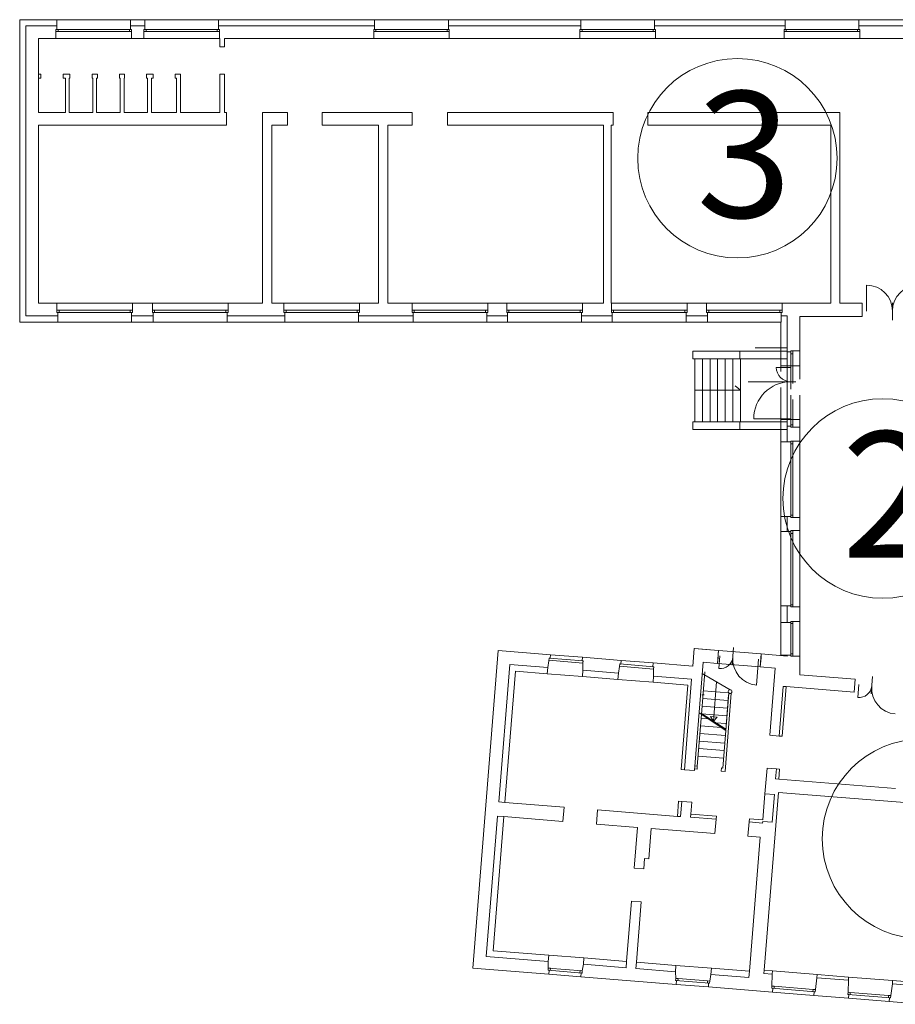
# Model space of a CAD drawing. Units: centimetres. Extents: x -23056 to 21460, y -31317 to -21345.
# Drawn here: x -17450 to -17102, y -28019 to -27629 of the extents above; entities that cross this region are included whole.
import ezdxf

# ---------------------------------------------------------------- set-up
doc = ezdxf.new("R2010")
doc.units = ezdxf.units.CM
doc.linetypes.add('DASHED', pattern=[19.05, 12.7, -6.35])
for name, color, linetype, lineweight in [('A-cienka', 7, 'Continuous', 13), ('A-ocieplenie', 7, 'BATTING', 15), ('A-opisy', 7, 'Continuous', 15), ('A-ściany istn', 8, 'Continuous', 15), ('A-ściany proj', 7, 'Continuous', 15), ('Lpomoc', 8, 'Continuous', 13), ('Obrys', 8, 'Continuous', 15), ('Przerywana', 7, 'DASHED', 15), ('Stolarka', 7, 'Continuous', 15), ('Ściany', 7, 'Continuous', 15)]:
    doc.layers.add(name, color=color, linetype=linetype, lineweight=lineweight)
doc.linetypes.add('BATTING', pattern='A,0.00254,-2.54,[134,ltypeshp.shx,S=2.54,R=0,X=-2.54,Y=0],-5.08,[134,ltypeshp.shx,S=2.54,R=180,X=2.54,Y=0],-2.54', length=10.16254)

# ---------------------------------------------------------------- blocks, each defined once
blk = doc.blocks.new('B')
at = {"layer": 'A-cienka', "color": 7}
for p, q in [((779.66, -25214.24), (767.41, -25214.24)), ((767.41, -25329.12), (767.41, -25214.24)), ((779.66, -25211.74), (808.91, -25211.74)), ((814.54, -25214.24), (808.91, -25214.24)), ((814.54, -25211.74), (843.79, -25211.74)), ((905.66, -25214.24), (843.79, -25214.24)), ((905.66, -25211.74), (934.91, -25211.74)), ((987.41, -25214.24), (934.91, -25214.24)), ((987.41, -25211.74), (1016.66, -25211.74)), ((1016.91, -25214.24), (1068.41, -25214.24)), ((1068.41, -25211.74), (1097.66, -25211.74)), ((1097.66, -25214.24), (1157.54, -25214.24)), ((780.04, -25329.12), (767.41, -25329.12)), ((780.04, -25331.62), (809.29, -25331.62)), ((809.29, -25329.12), (817.91, -25329.12)), ((817.91, -25331.62), (847.16, -25331.62)), ((847.16, -25329.12), (870.04, -25329.12)), ((870.04, -25331.62), (899.29, -25331.62)), ((899.29, -25329.12), (920.91, -25329.12)), ((920.91, -25331.62), (950.16, -25331.62)), ((950.16, -25329.12), (958.41, -25329.12)), ((958.41, -25331.62), (987.66, -25331.62)), ((999.91, -25329.12), (987.66, -25329.12)), ((999.91, -25331.62), (1029.16, -25331.62)), ((1037.66, -25329.12), (1029.16, -25329.12)), ((1037.66, -25331.62), (1066.91, -25331.62)), ((1066.91, -25329.12), (1069.29, -25329.12)), ((1069.29, -25329.12), (1069.29, -25348.99)), ((1069.29, -25379.12), (1069.29, -25370.24)), ((1066.79, -25408.62), (1066.79, -25379.07)), ((1069.29, -25414.62), (1069.29, -25408.62)), ((1066.79, -25444.12), (1066.79, -25414.62)), ((1069.29, -25450.62), (1069.29, -25444.12)), ((1066.79, -25463.62), (1066.79, -25450.62)), ((1069.29, -25463.62), (1069.29, -25463.97)), ((954.86, -25521.81), (959.24, -25467.29)), ((959.24, -25467.29), (974.31, -25468.51)), ((974.11, -25471), (988.07, -25472.12)), ((988.27, -25469.63), (1002.35, -25470.76)), ((1016.3, -25471.88), (1031.38, -25473.09)), ((1002.15, -25473.25), (1016.1, -25474.37)), ((1068.88, -25476.1), (1067.64, -25476)), ((1065.94, -25512.73), (1064.69, -25512.63)), ((1060.46, -25518.56), (1064.19, -25518.86)), ((957.35, -25522.01), (954.86, -25521.81)), ((954.41, -25527.41), (949.94, -25583.05)), ((956.9, -25527.61), (954.41, -25527.41)), ((949.94, -25583.05), (974.49, -25585.02)), ((974.69, -25582.53), (988.64, -25583.65)), ((1005.59, -25585.01), (1005.39, -25587.5)), ((1009.45, -25585.32), (1009.25, -25587.81)), ((988.44, -25586.14), (1005.39, -25587.5)), ((1024.95, -25589.07), (1009.25, -25587.81)), ((1025.15, -25586.58), (1039.23, -25587.71)), ((1054.1, -25591.41), (1054.3, -25588.92)), ((1060.11, -25588.51), (1060.01, -25589.75)), ((1063.47, -25588.78), (1081.16, -25590.2)), ((1039.03, -25590.2), (1054.1, -25591.41)), ((1060.01, -25589.75), (1063.37, -25590.03)), ((1081.06, -25591.45), (1093.52, -25592.45)), ((1093.62, -25591.2), (1111.07, -25592.6)), ((1110.97, -25593.85), (1123.43, -25594.85))]:
    blk.add_line(p, q, dxfattribs=at)
at = {"layer": 'A-cienka'}
for centre in [(1049.51, -25266.67), (1107.1, -25401.54), (1122.7, -25536.42)]:
    blk.add_circle(centre, 39.53, dxfattribs=at)
at = {"layer": 'A-ocieplenie', "color": 7, "ltscale": 0.8}
blk.add_line((1068.04, -25463.62), (1068.04, -25463.87), dxfattribs=at)
at = {"layer": 'A-ściany istn', "color": 7}
for p, q in [((779.66, -25214.24), (779.66, -25215.62)), ((808.91, -25214.24), (808.91, -25215.62)), ((814.54, -25214.24), (814.54, -25215.62)), ((843.79, -25214.24), (843.79, -25215.62)), ((905.66, -25214.24), (905.66, -25215.62)), ((934.91, -25214.24), (934.91, -25215.62)), ((987.41, -25214.24), (987.41, -25215.62)), ((1016.66, -25214.24), (1016.66, -25215.62)), ((1068.41, -25214.24), (1068.41, -25215.62)), ((1097.66, -25214.24), (1097.66, -25215.62)), ((779.29, -25215.62), (779.29, -25219.24)), ((779.66, -25215.62), (779.29, -25215.62)), ((808.91, -25215.62), (809.29, -25215.62)), ((809.29, -25215.62), (809.29, -25219.24)), ((814.16, -25215.62), (814.16, -25219.24)), ((814.54, -25215.62), (814.16, -25215.62)), ((843.79, -25215.62), (844.16, -25215.62)), ((844.16, -25215.62), (844.16, -25219.24)), ((905.29, -25215.62), (905.29, -25219.24)), ((905.66, -25215.62), (905.29, -25215.62)), ((905.29, -25219.24), (905.29, -25216.62)), ((934.91, -25215.62), (935.29, -25215.62)), ((935.29, -25215.62), (935.29, -25219.24)), ((935.29, -25216.62), (935.29, -25219.24)), ((987.04, -25215.62), (987.04, -25219.24)), ((987.41, -25215.62), (987.04, -25215.62)), ((987.04, -25219.24), (987.04, -25216.62)), ((1016.66, -25215.62), (1017.04, -25215.62)), ((1017.04, -25215.62), (1017.04, -25219.24)), ((1017.04, -25216.62), (1017.04, -25219.24)), ((1068.04, -25215.62), (1068.04, -25219.24)), ((1068.41, -25215.62), (1068.04, -25215.62)), ((1068.04, -25219.24), (1068.04, -25216.62)), ((1097.66, -25215.62), (1098.04, -25215.62)), ((1098.04, -25215.62), (1098.04, -25219.24)), ((1098.04, -25216.62), (1098.04, -25219.24)), ((772.41, -25248.49), (772.41, -25219.24)), ((772.41, -25219.24), (779.29, -25219.24)), ((814.16, -25219.24), (809.29, -25219.24)), ((810.04, -25219.24), (814.16, -25219.24)), ((844.29, -25222.49), (844.29, -25219.24)), ((846.16, -25222.49), (846.16, -25219.24)), ((846.16, -25219.24), (905.29, -25219.24)), ((935.29, -25219.24), (987.04, -25219.24)), ((1017.04, -25219.24), (1068.04, -25219.24)), ((1098.04, -25219.24), (1148.16, -25219.24)), ((846.16, -25222.49), (844.29, -25222.49)), ((934.54, -25248.49), (934.54, -25253.49)), ((772.41, -25324.12), (772.41, -25253.49)), ((779.66, -25324.12), (772.41, -25324.12)), ((779.66, -25324.12), (772.41, -25324.12)), ((779.66, -25327.74), (779.66, -25324.12)), ((780.04, -25327.74), (779.66, -25327.74)), ((780.04, -25329.12), (780.04, -25327.74)), ((809.29, -25329.12), (809.29, -25327.74)), ((809.29, -25327.74), (809.66, -25327.74)), ((817.54, -25324.12), (809.66, -25324.12)), ((817.54, -25324.12), (809.66, -25324.12)), ((809.66, -25327.74), (809.66, -25324.12)), ((817.54, -25327.74), (817.54, -25324.12)), ((817.91, -25327.74), (817.54, -25327.74)), ((817.91, -25329.12), (817.91, -25327.74)), ((847.16, -25329.12), (847.16, -25327.74)), ((847.16, -25327.74), (847.54, -25327.74)), ((861.16, -25324.12), (847.54, -25324.12)), ((861.16, -25324.12), (847.54, -25324.12)), ((847.54, -25327.74), (847.54, -25324.12)), ((869.66, -25324.12), (864.91, -25324.12)), ((864.91, -25324.12), (869.66, -25324.12)), ((869.66, -25327.74), (869.66, -25324.12)), ((870.04, -25327.74), (869.66, -25327.74)), ((870.04, -25329.12), (870.04, -25327.74)), ((899.29, -25329.12), (899.29, -25327.74)), ((899.29, -25327.74), (899.66, -25327.74)), ((907.16, -25324.12), (899.66, -25324.12)), ((899.66, -25327.74), (899.66, -25324.12)), ((920.54, -25324.12), (910.91, -25324.12)), ((911.41, -25324.12), (920.54, -25324.12)), ((920.54, -25327.74), (920.54, -25324.12)), ((920.91, -25327.74), (920.54, -25327.74)), ((920.91, -25329.12), (920.91, -25327.74)), ((950.16, -25329.12), (950.16, -25327.74)), ((950.16, -25327.74), (950.54, -25327.74)), ((958.04, -25324.12), (950.54, -25324.12)), ((950.54, -25327.74), (950.54, -25324.12)), ((950.91, -25324.12), (958.04, -25324.12)), ((958.04, -25327.74), (958.04, -25324.12)), ((958.41, -25327.74), (958.04, -25327.74)), ((958.41, -25329.12), (958.41, -25327.74)), ((987.66, -25329.12), (987.66, -25327.74)), ((987.66, -25327.74), (988.04, -25327.74)), ((996.41, -25324.12), (988.04, -25324.12)), ((988.04, -25327.74), (988.04, -25324.12)), ((988.41, -25324.12), (996.41, -25324.12)), ((999.54, -25324.12), (999.41, -25324.12)), ((999.54, -25327.74), (999.54, -25324.12)), ((999.91, -25327.74), (999.54, -25327.74)), ((999.91, -25329.12), (999.91, -25327.74)), ((1029.16, -25329.12), (1029.16, -25327.74)), ((1029.16, -25327.74), (1029.54, -25327.74)), ((1037.29, -25324.12), (1029.54, -25324.12)), ((1029.54, -25327.74), (1029.54, -25324.12)), ((1037.29, -25327.74), (1037.29, -25324.12)), ((1037.66, -25327.74), (1037.29, -25327.74)), ((1037.66, -25329.12), (1037.66, -25327.74)), ((1066.91, -25329.12), (1066.91, -25327.74)), ((1066.91, -25327.74), (1067.29, -25327.74)), ((1086.54, -25324.12), (1067.29, -25324.12)), ((1067.29, -25327.74), (1067.29, -25324.12)), ((1099.04, -25324.12), (1090.16, -25324.12)), ((1099.04, -25324.12), (1099.04, -25329.37)), ((1069.29, -25343.37), (1069.29, -25329.12)), ((1099.04, -25329.37), (1074.29, -25329.37)), ((1074.29, -25348.99), (1074.29, -25329.37)), ((1069.29, -25348.99), (1074.29, -25348.99)), ((1069.29, -25370.24), (1074.29, -25370.24)), ((1074.29, -25378.74), (1074.29, -25370.24)), ((1069.29, -25379.12), (1070.66, -25379.12)), ((1070.66, -25379.12), (1070.66, -25378.74)), ((1074.29, -25378.74), (1070.66, -25378.74)), ((1069.29, -25408.62), (1070.66, -25408.62)), ((1070.66, -25408.62), (1070.66, -25408.99)), ((1074.29, -25408.99), (1070.66, -25408.99)), ((1074.29, -25414.24), (1074.29, -25408.99)), ((1069.29, -25414.62), (1070.66, -25414.62)), ((1070.66, -25414.62), (1070.66, -25414.24)), ((1074.29, -25414.24), (1070.66, -25414.24)), ((1069.29, -25444.12), (1070.66, -25444.12)), ((1070.66, -25444.12), (1070.66, -25444.49)), ((1074.29, -25444.49), (1070.66, -25444.49)), ((1074.29, -25450.24), (1074.29, -25444.49)), ((1069.29, -25450.62), (1070.66, -25450.62)), ((1070.66, -25450.62), (1070.66, -25450.24)), ((1074.29, -25450.24), (1070.66, -25450.24)), ((954.66, -25461.79), (944.56, -25587.63)), ((975.35, -25463.45), (954.66, -25461.79)), ((975.35, -25463.45), (975.24, -25464.82)), ((1031.79, -25467.98), (1032.35, -25461)), ((1038.46, -25461.49), (1032.35, -25461)), ((1032.47, -25461.01), (1042.07, -25461.78)), ((1041.66, -25466.89), (1042.07, -25461.78)), ((1058.6, -25468.25), (1059.01, -25463.14)), ((1059.01, -25463.14), (1069.29, -25463.97)), ((1069.29, -25463.62), (1070.66, -25463.62)), ((1070.66, -25463.62), (1070.66, -25463.99)), ((1074.29, -25463.99), (1070.66, -25463.99)), ((1074.29, -25471.39), (1074.29, -25463.99)), ((974.78, -25465.82), (974.31, -25468.51)), ((974.86, -25464.79), (974.78, -25465.82)), ((975.24, -25464.82), (974.86, -25464.79)), ((988.05, -25464.47), (987.94, -25465.88)), ((987.94, -25465.88), (988.32, -25465.91)), ((1003.38, -25465.7), (988.05, -25464.47)), ((988.32, -25465.91), (988.24, -25466.83)), ((988.24, -25466.83), (988.27, -25469.63)), ((1002.81, -25468.07), (1002.35, -25470.76)), ((1002.89, -25467.12), (1002.81, -25468.07)), ((1003.26, -25467.15), (1002.89, -25467.12)), ((1003.38, -25465.7), (1003.26, -25467.15)), ((1016.09, -25466.72), (1015.97, -25468.21)), ((1015.97, -25468.21), (1016.34, -25468.25)), ((1016.09, -25466.72), (1031.79, -25467.98)), ((1016.34, -25468.25), (1016.27, -25469.12)), ((1041.66, -25466.89), (1035.93, -25466.43)), ((1041.85, -25464.52), (1041.66, -25466.89)), ((1058.6, -25468.25), (1058.79, -25465.89)), ((1064.46, -25468.72), (1058.6, -25468.25)), ((1016.27, -25469.12), (1016.3, -25471.88)), ((1074.29, -25471.39), (1096.21, -25473.15)), ((1095.8, -25478.26), (1068.88, -25476.1)), ((1095.8, -25478.26), (1096.21, -25473.15)), ((974.52, -25587.65), (974.49, -25585.02)), ((974.71, -25590.05), (944.56, -25587.63)), ((974.46, -25588.53), (974.53, -25587.65)), ((974.83, -25588.56), (974.46, -25588.53)), ((974.71, -25590.05), (974.83, -25588.56)), ((987.91, -25589.61), (987.98, -25588.74)), ((987.98, -25588.74), (988.44, -25586.14)), ((1024.95, -25589.07), (1025.11, -25591.72)), ((987.42, -25591.07), (987.54, -25589.58)), ((1025.3, -25594.12), (987.42, -25591.07)), ((987.54, -25589.58), (987.91, -25589.61)), ((1025.04, -25592.59), (1025.11, -25591.72)), ((1025.04, -25592.59), (1025.11, -25591.72)), ((1025.04, -25592.59), (1025.11, -25591.72)), ((1025.42, -25592.62), (1025.04, -25592.59)), ((1025.3, -25594.12), (1025.42, -25592.62)), ((1025.42, -25592.62), (1025.3, -25594.12)), ((1038.5, -25593.67), (1038.57, -25592.8)), ((1038.57, -25592.8), (1039.03, -25590.2)), ((1063.24, -25594.78), (1063.37, -25590.03)), ((1080.43, -25596.16), (1081.06, -25591.45)), ((1093.39, -25597.2), (1093.52, -25592.45)), ((1038.01, -25595.14), (1038.13, -25593.64)), ((1063.42, -25597.18), (1038.01, -25595.14)), ((1038.13, -25593.64), (1038.5, -25593.67)), ((1063.17, -25595.65), (1063.24, -25594.78)), ((1063.17, -25595.65), (1063.24, -25594.78)), ((1063.54, -25595.68), (1063.17, -25595.65)), ((1063.42, -25597.18), (1063.54, -25595.68)), ((1079.87, -25598.5), (1079.99, -25597)), ((1079.99, -25597), (1080.36, -25597.03)), ((1080.36, -25597.03), (1080.43, -25596.16)), ((1080.36, -25597.03), (1080.43, -25596.16)), ((1110.34, -25598.56), (1110.97, -25593.85)), ((1093.58, -25599.6), (1079.87, -25598.5)), ((1093.32, -25598.07), (1093.39, -25597.2)), ((1093.32, -25598.07), (1093.39, -25597.2)), ((1093.7, -25598.1), (1093.32, -25598.07)), ((1093.58, -25599.6), (1093.7, -25598.1)), ((1109.77, -25600.9), (1109.89, -25599.4)), ((1109.77, -25600.9), (1123.48, -25602)), ((1109.89, -25599.4), (1110.27, -25599.43)), ((1110.27, -25599.43), (1110.34, -25598.56)), ((1110.27, -25599.43), (1110.34, -25598.56))]:
    blk.add_line(p, q, dxfattribs=at)
at = {"layer": 'A-ściany proj', "color": 7}
for p, q in [((779.66, -25211.74), (764.91, -25211.74)), ((764.91, -25331.62), (764.91, -25211.74)), ((779.66, -25214.24), (779.66, -25211.74)), ((814.54, -25211.74), (808.91, -25211.74)), ((808.91, -25214.24), (808.91, -25211.74)), ((814.54, -25214.24), (814.54, -25211.74)), ((905.66, -25211.74), (843.79, -25211.74)), ((843.79, -25214.24), (843.79, -25211.74)), ((905.66, -25214.24), (905.66, -25211.74)), ((987.41, -25211.74), (934.91, -25211.74)), ((934.91, -25214.24), (934.91, -25211.74)), ((987.41, -25214.24), (987.41, -25211.74)), ((1068.41, -25211.74), (1016.66, -25211.74)), ((1016.66, -25214.24), (1016.66, -25211.74)), ((1068.41, -25214.24), (1068.41, -25211.74)), ((1157.54, -25211.74), (1097.66, -25211.74)), ((1097.66, -25214.24), (1097.66, -25211.74)), ((780.04, -25331.62), (764.91, -25331.62)), ((780.04, -25329.12), (780.04, -25331.62)), ((809.29, -25329.12), (809.29, -25331.62)), ((809.29, -25331.62), (817.91, -25331.62)), ((817.91, -25329.12), (817.91, -25331.62)), ((847.16, -25329.12), (847.16, -25331.62)), ((847.16, -25331.62), (870.04, -25331.62)), ((870.04, -25329.12), (870.04, -25331.62)), ((899.29, -25329.12), (899.29, -25331.62)), ((899.29, -25331.62), (920.91, -25331.62)), ((920.91, -25329.12), (920.91, -25331.62)), ((950.16, -25329.12), (950.16, -25331.62)), ((950.16, -25331.62), (958.41, -25331.62)), ((958.41, -25329.12), (958.41, -25331.62)), ((987.66, -25329.12), (987.66, -25331.62)), ((999.91, -25331.62), (987.66, -25331.62)), ((999.91, -25329.12), (999.91, -25331.62)), ((1029.16, -25329.12), (1029.16, -25331.62)), ((1037.66, -25331.62), (1029.16, -25331.62)), ((1037.66, -25329.12), (1037.66, -25331.62)), ((1066.79, -25331.62), (1066.91, -25331.62)), ((1066.79, -25331.62), (1066.79, -25348.99)), ((1066.91, -25329.12), (1066.91, -25331.62)), ((1069.29, -25348.99), (1066.79, -25348.99)), ((1066.79, -25379.12), (1066.79, -25370.24)), ((1069.29, -25370.24), (1066.79, -25370.24)), ((1069.29, -25379.12), (1066.79, -25379.12)), ((1066.79, -25414.62), (1066.79, -25408.62)), ((1069.29, -25408.62), (1066.79, -25408.62)), ((1069.29, -25414.62), (1066.79, -25414.62)), ((1066.79, -25450.62), (1066.79, -25444.12)), ((1069.29, -25444.12), (1066.79, -25444.12)), ((1069.29, -25450.62), (1066.79, -25450.62)), ((1066.79, -25463.62), (1066.79, -25463.77)), ((1069.29, -25463.62), (1066.79, -25463.62)), ((957.35, -25522.01), (961.53, -25469.99)), ((961.53, -25469.99), (974.11, -25471)), ((974.31, -25468.51), (974.11, -25471)), ((988.27, -25469.63), (988.07, -25472.12)), ((988.07, -25472.12), (1002.15, -25473.25)), ((1002.35, -25470.76), (1002.15, -25473.25)), ((1016.3, -25471.88), (1016.1, -25474.37)), ((1016.1, -25474.37), (1029.93, -25475.48)), ((956.9, -25527.61), (952.63, -25580.75)), ((952.63, -25580.75), (974.69, -25582.53)), ((974.49, -25585.02), (974.69, -25582.53)), ((988.44, -25586.14), (988.64, -25583.65)), ((988.64, -25583.65), (1005.59, -25585.01)), ((1025.15, -25586.58), (1009.45, -25585.32)), ((1024.95, -25589.07), (1025.15, -25586.58)), ((1039.03, -25590.2), (1039.23, -25587.71)), ((1039.23, -25587.71), (1054.3, -25588.92)), ((1060.11, -25588.51), (1063.47, -25588.78)), ((1063.37, -25590.03), (1063.47, -25588.78)), ((1081.06, -25591.45), (1081.16, -25590.2)), ((1081.16, -25590.2), (1093.62, -25591.2)), ((1093.52, -25592.45), (1093.62, -25591.2)), ((1110.97, -25593.85), (1111.07, -25592.6)), ((1111.07, -25592.6), (1123.53, -25593.6))]:
    blk.add_line(p, q, dxfattribs=at)
at = {"layer": 'Lpomoc', "color": 7}
for p, q in [((1100.78, -25327.22), (1100.78, -25316.98)), ((1111.01, -25323.91), (1111.01, -25330.89)), ((1070.53, -25349.54), (1064.96, -25349.54)), ((1072.75, -25355.24), (1053.78, -25355.24)), ((1070.66, -25369.92), (1055.99, -25369.92)), ((1042.57, -25463.84), (1042.16, -25468.94)), ((1048.01, -25460.6), (1047.46, -25467.57)), ((1057.9, -25465.27), (1057.09, -25475.47)), ((1046.68, -25477.33), (1035.56, -25470.93)), ((1103.08, -25472.04), (1102.52, -25479.01)), ((1041.29, -25474.23), (1040.04, -25489.78)), ((1097.63, -25475.29), (1097.22, -25480.39)), ((1036.02, -25477.73), (1046.02, -25478.53)), ((1035.53, -25483.83), (1045.62, -25484.64)), ((1035.78, -25480.78), (1045.87, -25481.59)), ((1035.29, -25486.88), (1045.38, -25487.69)), ((1041.46, -25488.16), (1038.9, -25487.95)), ((1040.04, -25489.78), (1038.9, -25487.95)), ((1041.46, -25488.16), (1040.04, -25489.78)), ((1041.01, -25490.42), (1045.13, -25490.75))]:
    blk.add_line(p, q, dxfattribs=at)
for centre, radius, start, end in [((1100.78, -25327.22), 10.23, 0, 90), ((1121.24, -25327.22), 10.23, 90, 180), ((1070.66, -25349.54), 5.71, 180, 270), ((1070.66, -25369.92), 14.67, 90, 180), ((1042.67, -25463.87), 5.1, 264.2035, 354.878), ((1057.9, -25465.27), 10.23, 175.4081, 265.4081), ((1097.74, -25475.32), 5.1, 264.2035, 354.878), ((1112.97, -25476.72), 10.23, 175.4081, 265.4081)]:
    blk.add_arc(centre, radius, start, end, dxfattribs=at)
at = {"layer": 'Obrys', "color": 7}
for p, q in [((843.91, -25214.24), (843.79, -25214.24)), ((779.29, -25219.24), (809.29, -25219.24)), ((814.16, -25219.24), (844.29, -25219.24)), ((905.29, -25219.24), (935.29, -25219.24)), ((987.04, -25219.24), (1017.04, -25219.24)), ((1068.04, -25219.24), (1098.04, -25219.24)), ((773.35, -25233.37), (772.41, -25233.37)), ((773.35, -25234.87), (773.35, -25233.37)), ((784.85, -25233.37), (782.1, -25233.37)), ((782.1, -25234.87), (782.1, -25233.37)), ((784.85, -25234.87), (784.85, -25233.37)), ((795.73, -25233.37), (793.6, -25233.37)), ((793.6, -25234.87), (793.6, -25233.37)), ((795.73, -25234.87), (795.73, -25233.37)), ((804.48, -25234.87), (804.48, -25233.37)), ((804.48, -25233.37), (806.44, -25233.37)), ((806.44, -25234.87), (806.44, -25233.37)), ((817.79, -25233.37), (815.19, -25233.37)), ((815.19, -25234.87), (815.19, -25233.37)), ((817.79, -25234.87), (817.79, -25233.37)), ((828.66, -25233.37), (826.54, -25233.37)), ((826.54, -25234.87), (826.54, -25233.37)), ((828.66, -25248.49), (828.66, -25233.37)), ((846.16, -25233.37), (844.29, -25233.37)), ((844.29, -25233.37), (844.29, -25245.73)), ((844.29, -25233.37), (844.29, -25248.37)), ((846.16, -25248.49), (846.16, -25233.37)), ((773.35, -25234.87), (772.41, -25234.87)), ((783.04, -25234.87), (782.1, -25234.87)), ((783.04, -25248.49), (783.04, -25234.87)), ((784.54, -25248.49), (784.54, -25234.87)), ((784.85, -25234.87), (784.54, -25234.87)), ((793.91, -25234.87), (793.6, -25234.87)), ((793.91, -25248.49), (793.91, -25234.87)), ((795.41, -25248.49), (795.41, -25234.87)), ((795.73, -25234.87), (795.41, -25234.87)), ((804.79, -25234.87), (804.48, -25234.87)), ((804.79, -25248.49), (804.79, -25234.87)), ((806.29, -25248.49), (806.29, -25234.87)), ((806.29, -25234.87), (806.44, -25234.87)), ((815.66, -25234.87), (815.19, -25234.87)), ((815.66, -25248.49), (815.66, -25234.87)), ((817.16, -25248.49), (817.16, -25234.87)), ((817.79, -25234.87), (817.16, -25234.87)), ((827.16, -25234.87), (826.54, -25234.87)), ((827.16, -25248.49), (827.16, -25234.87)), ((828.66, -25236.37), (828.66, -25242.02)), ((783.04, -25248.49), (772.41, -25248.49)), ((793.91, -25248.49), (784.54, -25248.49)), ((804.79, -25248.49), (795.41, -25248.49)), ((815.66, -25248.49), (806.29, -25248.49)), ((827.16, -25248.49), (817.16, -25248.49)), ((844.29, -25248.49), (828.66, -25248.49)), ((844.29, -25248.37), (844.29, -25248.49)), ((846.91, -25248.49), (846.16, -25248.49)), ((846.91, -25253.49), (846.91, -25248.49)), ((871.16, -25248.49), (861.16, -25248.49)), ((861.16, -25248.49), (861.16, -25253.49)), ((871.16, -25253.49), (871.16, -25248.49)), ((920.54, -25248.49), (884.91, -25248.49)), ((884.91, -25248.49), (884.91, -25253.49)), ((920.54, -25253.49), (920.54, -25248.49)), ((1000.29, -25248.49), (934.54, -25248.49)), ((1000.29, -25253.49), (1000.29, -25248.49)), ((1090.16, -25248.49), (1014.04, -25248.49)), ((1014.04, -25248.49), (1014.04, -25253.49)), ((1090.16, -25324.12), (1090.16, -25248.49)), ((772.41, -25253.49), (846.91, -25253.49)), ((861.16, -25253.49), (861.16, -25324.12)), ((871.16, -25253.49), (864.91, -25253.49)), ((864.91, -25253.49), (864.91, -25324.12)), ((884.91, -25253.49), (907.16, -25253.49)), ((907.16, -25253.49), (907.16, -25324.12)), ((920.54, -25253.49), (910.91, -25253.49)), ((910.91, -25253.49), (910.91, -25324.12)), ((996.41, -25253.49), (934.54, -25253.49)), ((996.41, -25324.12), (996.41, -25253.49)), ((999.41, -25324.12), (999.41, -25253.49)), ((1000.29, -25253.49), (999.41, -25253.49)), ((1014.04, -25253.49), (1086.54, -25253.49)), ((1086.54, -25253.49), (1086.54, -25324.12)), ((779.66, -25324.12), (809.66, -25324.12)), ((817.54, -25324.12), (847.54, -25324.12)), ((869.66, -25324.12), (899.66, -25324.12)), ((920.54, -25324.12), (950.91, -25324.12)), ((958.04, -25324.12), (988.04, -25324.12)), ((999.54, -25324.12), (1029.54, -25324.12)), ((1037.29, -25324.12), (1067.29, -25324.12)), ((1050.54, -25343.12), (1031.79, -25343.12)), ((1031.79, -25343.12), (1031.79, -25346.12)), ((1069.29, -25343.12), (1050.54, -25343.12)), ((1050.54, -25343.12), (1050.54, -25346.12)), ((1031.79, -25346.12), (1050.54, -25346.12)), ((1032.69, -25371.12), (1032.69, -25346.12)), ((1035.69, -25371.12), (1035.69, -25346.12)), ((1038.69, -25371.12), (1038.69, -25346.12)), ((1041.69, -25371.12), (1041.69, -25346.12)), ((1044.69, -25371.12), (1044.69, -25346.12)), ((1047.69, -25371.12), (1047.69, -25346.12)), ((1050.54, -25346.12), (1069.29, -25346.12)), ((1050.69, -25371.12), (1050.69, -25346.12)), ((1069.29, -25348.99), (1069.29, -25370.24)), ((1032.69, -25358.62), (1050.69, -25358.62)), ((1050.69, -25358.62), (1048.65, -25356.89)), ((1050.54, -25371.12), (1031.79, -25371.12)), ((1031.79, -25371.12), (1031.79, -25374.12)), ((1031.79, -25374.12), (1050.54, -25374.12)), ((1050.54, -25371.12), (1069.29, -25371.12)), ((1050.54, -25374.12), (1050.54, -25371.12)), ((1069.29, -25374.12), (1050.54, -25374.12)), ((1074.29, -25408.99), (1074.29, -25378.74)), ((1074.29, -25444.49), (1074.29, -25414.24)), ((1074.29, -25463.99), (1074.29, -25450.24)), ((975.35, -25463.45), (988.05, -25464.47)), ((1042.07, -25461.78), (1059.01, -25463.14)), ((1003.38, -25465.7), (1016.09, -25466.72)), ((1035.93, -25466.43), (1032.48, -25509.36)), ((1041.66, -25466.89), (1058.6, -25468.25)), ((1036.62, -25470.29), (1035.26, -25487.16)), ((1062.32, -25495.39), (1064.46, -25468.72)), ((1029.93, -25475.48), (1027.25, -25508.94)), ((1031.38, -25473.09), (1028.49, -25509.04)), ((1067.64, -25476), (1066.06, -25495.69)), ((1068.88, -25476.1), (1067.3, -25495.79)), ((1035.41, -25479.28), (1036.41, -25479.28)), ((1043.72, -25508.38), (1046.11, -25478.62)), ((1047.11, -25478.65), (1044.61, -25509.7)), ((1046.05, -25479.35), (1044.64, -25496.88)), ((1035.26, -25487.16), (1033.63, -25507.57)), ((1044.92, -25493.46), (1034.31, -25486.54)), ((1044.95, -25492.99), (1035.3, -25486.69)), ((1043.21, -25492.35), (1034.9, -25491.68)), ((1037.96, -25488.92), (1035.14, -25488.69)), ((1037.96, -25488.92), (1037.94, -25488.91)), ((1044.75, -25495.48), (1034.66, -25494.67)), ((1066.06, -25495.69), (1062.32, -25495.39)), ((1044.51, -25498.47), (1034.42, -25497.66)), ((1066.06, -25495.69), (1067.3, -25495.79)), ((1044.27, -25501.46), (1034.18, -25500.65)), ((1044.03, -25504.45), (1033.94, -25503.64)), ((1028.49, -25509.04), (1027.25, -25508.94)), ((1028.49, -25509.04), (1032.48, -25509.36)), ((1032.48, -25509.36), (1032.53, -25508.73)), ((1033.53, -25508.81), (1032.53, -25508.73)), ((1032.63, -25507.49), (1033.63, -25507.57)), ((1033.63, -25507.57), (1033.53, -25508.81)), ((1043.22, -25508.34), (1043.12, -25509.58)), ((1043.12, -25509.58), (1044.61, -25509.7)), ((1043.72, -25508.38), (1043.22, -25508.34)), ((1061.28, -25508.35), (1060.46, -25518.56)), ((1065.02, -25508.65), (1061.28, -25508.35)), ((1064.69, -25512.63), (1065.02, -25508.65)), ((1065.02, -25508.65), (1066.26, -25508.75)), ((1065.94, -25512.73), (1066.26, -25508.75)), ((1112.17, -25516.45), (1065.94, -25512.73)), ((1059.63, -25528.9), (1060.46, -25518.56)), ((1065.77, -25517.99), (1060.11, -25588.51)), ((1064.19, -25518.86), (1063.31, -25529.83)), ((1161.09, -25525.64), (1065.77, -25517.99)), ((980.77, -25523.89), (957.35, -25522.01)), ((1026.23, -25521.52), (1025.75, -25527.5)), ((1027.48, -25521.62), (1026.23, -25521.52)), ((1027.48, -25521.62), (1027, -25527.6)), ((1027.48, -25521.62), (1031.47, -25521.94)), ((1031.47, -25521.94), (1031.09, -25526.61)), ((980.32, -25529.49), (980.77, -25523.89)), ((993.66, -25530.57), (994.11, -25524.96)), ((1025.75, -25527.5), (994.11, -25524.96)), ((1031.09, -25526.61), (1030.99, -25527.86)), ((1041.19, -25527.42), (1031.09, -25526.61)), ((980.32, -25529.49), (956.9, -25527.61)), ((993.66, -25530.57), (1009.85, -25531.87)), ((1025.75, -25527.5), (1027, -25527.6)), ((1041.09, -25528.67), (1030.99, -25527.86)), ((1040.63, -25534.34), (1041.09, -25528.67)), ((1041.09, -25528.67), (1041.19, -25527.42)), ((1054.17, -25529.72), (1053.71, -25535.39)), ((1054.17, -25529.72), (1054.27, -25528.47)), ((1059.53, -25530.15), (1054.17, -25529.72)), ((1059.63, -25528.9), (1054.27, -25528.47)), ((1059.58, -25529.53), (1059.53, -25530.15)), ((1063.31, -25529.83), (1059.58, -25529.53)), ((1008.55, -25548.06), (1009.85, -25531.87)), ((1014.37, -25544.39), (1015.34, -25532.31)), ((1015.34, -25532.31), (1040.63, -25534.34)), ((1053.71, -25535.39), (1058.57, -25535.78)), ((1054.3, -25588.92), (1058.57, -25535.78)), ((1012.42, -25548.37), (1012.75, -25544.26)), ((1012.75, -25544.26), (1014.37, -25544.39)), ((1008.55, -25548.06), (1012.42, -25548.37)), ((1005.59, -25585.01), (1007.51, -25561.09)), ((1011.37, -25561.4), (1007.51, -25561.09)), ((1011.37, -25561.4), (1009.45, -25585.32)), ((974.71, -25590.05), (987.42, -25591.07)), ((1025.3, -25594.12), (1038.01, -25595.14)), ((1063.42, -25597.18), (1079.87, -25598.5)), ((1093.58, -25599.6), (1109.77, -25600.9))]:
    blk.add_line(p, q, dxfattribs=at)
blk.add_circle((1046.62, -25478.07), 0.75, dxfattribs=at)
at = {"layer": 'Przerywana', "color": 7}
blk.add_line((1069.29, -25341.87), (1053.04, -25341.87), dxfattribs=at)
at = {"layer": 'Przerywana', "color": 7, "linetype": 'DASHED'}
for p, q in [((1069.29, -25343.37), (1070.66, -25343.37)), ((1070.66, -25343.37), (1070.66, -25342.99)), ((1074.29, -25342.99), (1070.66, -25342.99)), ((1070.66, -25373.24), (1070.66, -25343.24)), ((1070.66, -25358.24), (1070.66, -25343.24)), ((1071.54, -25343.24), (1071.54, -25373.25)), ((1074.29, -25373.24), (1074.29, -25342.99)), ((1071.54, -25344.12), (1070.66, -25344.12)), ((1066.79, -25370.24), (1066.79, -25348.99)), ((1069.29, -25372.87), (1070.66, -25372.87)), ((1070.66, -25372.37), (1071.54, -25372.37)), ((1070.66, -25372.87), (1070.66, -25373.24)), ((1074.29, -25373.24), (1070.66, -25373.24))]:
    blk.add_line(p, q, dxfattribs=at)
at = {"layer": 'Stolarka', "color": 7}
for p, q in [((809.29, -25216.49), (779.28, -25216.49)), ((779.29, -25215.62), (809.29, -25215.62)), ((779.29, -25216.49), (779.29, -25215.62)), ((780.16, -25215.62), (780.16, -25216.49)), ((794.29, -25215.62), (809.29, -25215.62)), ((808.41, -25216.49), (794.29, -25216.49)), ((808.41, -25216.49), (808.41, -25215.62)), ((809.29, -25216.49), (808.41, -25216.49)), ((809.29, -25215.62), (809.29, -25216.49)), ((844.16, -25216.49), (814.15, -25216.49)), ((814.16, -25215.62), (844.16, -25215.62)), ((814.16, -25216.49), (814.16, -25215.62)), ((815.04, -25215.62), (815.04, -25216.49)), ((829.16, -25215.62), (844.16, -25215.62)), ((843.29, -25216.49), (829.16, -25216.49)), ((843.29, -25216.49), (843.29, -25215.62)), ((844.16, -25216.49), (843.29, -25216.49)), ((844.16, -25215.62), (844.16, -25216.49)), ((935.29, -25216.49), (905.28, -25216.49)), ((905.29, -25215.62), (935.29, -25215.62)), ((905.29, -25216.49), (905.29, -25215.62)), ((906.16, -25215.62), (906.16, -25216.49)), ((920.29, -25215.62), (935.29, -25215.62)), ((934.41, -25216.49), (920.29, -25216.49)), ((934.41, -25216.49), (934.41, -25215.62)), ((935.29, -25216.49), (934.41, -25216.49)), ((935.29, -25215.62), (935.29, -25216.49)), ((1017.04, -25216.49), (987.03, -25216.49)), ((987.04, -25215.62), (1017.04, -25215.62)), ((987.04, -25216.49), (987.04, -25215.62)), ((987.91, -25215.62), (987.91, -25216.49)), ((1002.04, -25215.62), (1017.04, -25215.62)), ((1016.16, -25216.49), (1002.04, -25216.49)), ((1016.16, -25216.49), (1016.16, -25215.62)), ((1017.04, -25216.49), (1016.16, -25216.49)), ((1017.04, -25215.62), (1017.04, -25216.49)), ((1098.04, -25216.49), (1068.03, -25216.49)), ((1068.04, -25215.62), (1098.04, -25215.62)), ((1068.04, -25216.49), (1068.04, -25215.62)), ((1068.91, -25215.62), (1068.91, -25216.49)), ((1083.04, -25215.62), (1098.04, -25215.62)), ((1097.16, -25216.49), (1083.04, -25216.49)), ((1097.16, -25216.49), (1097.16, -25215.62)), ((1098.04, -25216.49), (1097.16, -25216.49)), ((1098.04, -25215.62), (1098.04, -25216.49)), ((779.66, -25326.87), (809.67, -25326.87)), ((779.66, -25327.74), (779.66, -25326.87)), ((779.66, -25326.87), (780.54, -25326.87)), ((809.66, -25327.74), (779.66, -25327.74)), ((794.66, -25327.74), (779.66, -25327.74)), ((780.54, -25326.87), (780.54, -25327.74)), ((780.54, -25326.87), (794.66, -25326.87)), ((808.79, -25327.74), (808.79, -25326.87)), ((809.66, -25326.87), (809.66, -25327.74)), ((817.54, -25326.87), (847.55, -25326.87)), ((817.54, -25327.74), (817.54, -25326.87)), ((817.54, -25326.87), (818.41, -25326.87)), ((847.54, -25327.74), (817.54, -25327.74)), ((832.54, -25327.74), (817.54, -25327.74)), ((818.41, -25326.87), (818.41, -25327.74)), ((818.41, -25326.87), (832.54, -25326.87)), ((846.66, -25327.74), (846.66, -25326.87)), ((847.54, -25326.87), (847.54, -25327.74)), ((869.66, -25326.87), (899.67, -25326.87)), ((869.66, -25327.74), (869.66, -25326.87)), ((869.66, -25326.87), (870.54, -25326.87)), ((899.66, -25327.74), (869.66, -25327.74)), ((884.66, -25327.74), (869.66, -25327.74)), ((870.54, -25326.87), (870.54, -25327.74)), ((870.54, -25326.87), (884.66, -25326.87)), ((898.79, -25327.74), (898.79, -25326.87)), ((899.66, -25326.87), (899.66, -25327.74)), ((920.54, -25326.87), (950.55, -25326.87)), ((920.54, -25327.74), (920.54, -25326.87)), ((920.54, -25326.87), (921.41, -25326.87)), ((950.54, -25327.74), (920.54, -25327.74)), ((935.54, -25327.74), (920.54, -25327.74)), ((921.41, -25326.87), (921.41, -25327.74)), ((921.41, -25326.87), (935.54, -25326.87)), ((949.66, -25327.74), (949.66, -25326.87)), ((950.54, -25326.87), (950.54, -25327.74)), ((958.04, -25326.87), (988.05, -25326.87)), ((958.04, -25327.74), (958.04, -25326.87)), ((958.04, -25326.87), (958.91, -25326.87)), ((988.04, -25327.74), (958.04, -25327.74)), ((973.04, -25327.74), (958.04, -25327.74)), ((958.91, -25326.87), (958.91, -25327.74)), ((958.91, -25326.87), (973.04, -25326.87)), ((987.16, -25327.74), (987.16, -25326.87)), ((988.04, -25326.87), (988.04, -25327.74)), ((999.54, -25326.87), (1029.55, -25326.87)), ((999.54, -25327.74), (999.54, -25326.87)), ((999.54, -25326.87), (1000.41, -25326.87)), ((1029.54, -25327.74), (999.54, -25327.74)), ((1014.54, -25327.74), (999.54, -25327.74)), ((1000.41, -25326.87), (1014.54, -25326.87)), ((1000.41, -25326.87), (1000.41, -25327.74)), ((1028.66, -25327.74), (1028.66, -25326.87)), ((1029.54, -25326.87), (1029.54, -25327.74)), ((1037.29, -25326.87), (1067.3, -25326.87)), ((1037.29, -25327.74), (1037.29, -25326.87)), ((1037.29, -25326.87), (1038.16, -25326.87)), ((1067.29, -25327.74), (1037.29, -25327.74)), ((1052.29, -25327.74), (1037.29, -25327.74)), ((1038.16, -25326.87), (1038.16, -25327.74)), ((1038.16, -25326.87), (1052.29, -25326.87)), ((1066.41, -25327.74), (1066.41, -25326.87)), ((1067.29, -25326.87), (1067.29, -25327.74)), ((1071.54, -25343.24), (1071.54, -25344.12)), ((1070.66, -25408.99), (1070.66, -25378.99)), ((1070.66, -25393.99), (1070.66, -25378.99)), ((1071.54, -25379.87), (1070.66, -25379.87)), ((1071.54, -25378.99), (1071.54, -25379.87)), ((1071.54, -25378.99), (1071.54, -25409)), ((1071.54, -25379.87), (1071.54, -25393.99)), ((1070.66, -25408.12), (1071.54, -25408.12)), ((1070.66, -25444.49), (1070.66, -25414.49)), ((1070.66, -25429.49), (1070.66, -25414.49)), ((1071.54, -25415.37), (1070.66, -25415.37)), ((1071.54, -25414.49), (1071.54, -25415.37)), ((1071.54, -25414.49), (1071.54, -25444.5)), ((1071.54, -25415.37), (1071.54, -25429.49)), ((1070.66, -25443.62), (1071.54, -25443.62)), ((1070.66, -25450.24), (1070.66, -25463.99)), ((1071.54, -25451.12), (1070.66, -25451.12)), ((1071.54, -25463.99), (1071.54, -25450.24)), ((1071.54, -25450.24), (1071.54, -25451.12)), ((1041.85, -25464.52), (1041.95, -25463.28)), ((1071.54, -25463.12), (1070.66, -25463.12)), ((1071.54, -25463.99), (1071.54, -25463.12)), ((974.79, -25465.66), (988.24, -25466.78)), ((974.86, -25464.79), (988.32, -25465.91)), ((1002.82, -25468), (1016.27, -25469.12)), ((1002.89, -25467.12), (1016.34, -25468.25)), ((1058.79, -25465.89), (1058.89, -25464.64)), ((974.46, -25588.53), (987.91, -25589.61)), ((974.53, -25587.65), (987.98, -25588.74)), ((974.53, -25587.65), (975.4, -25587.73)), ((975.4, -25587.73), (975.33, -25588.6)), ((987.11, -25588.67), (987.04, -25589.54)), ((987.98, -25588.74), (987.11, -25588.67)), ((1025.04, -25592.59), (1038.5, -25593.67)), ((1025.11, -25591.72), (1025.99, -25591.79)), ((1025.99, -25591.79), (1025.92, -25592.66)), ((1025.99, -25591.79), (1037.7, -25592.73)), ((1037.7, -25592.73), (1037.63, -25593.6)), ((1038.57, -25592.8), (1037.7, -25592.73)), ((1080.36, -25597.03), (1063.17, -25595.65)), ((1063.24, -25594.78), (1064.11, -25594.85)), ((1064.11, -25594.85), (1064.04, -25595.72)), ((1064.04, -25595.72), (1064.11, -25594.85)), ((1064.11, -25594.85), (1079.56, -25596.09)), ((1079.56, -25596.09), (1079.49, -25596.96)), ((1080.43, -25596.16), (1079.56, -25596.09)), ((1110.27, -25599.43), (1093.32, -25598.07)), ((1093.39, -25597.2), (1094.26, -25597.27)), ((1094.26, -25597.27), (1094.19, -25598.14)), ((1094.19, -25598.14), (1094.26, -25597.27)), ((1094.26, -25597.27), (1109.46, -25598.49)), ((1109.46, -25598.49), (1109.39, -25599.36)), ((1110.34, -25598.56), (1109.46, -25598.49))]:
    blk.add_line(p, q, dxfattribs=at)
at = {"layer": 'Ściany', "color": 7}
for p, q in [((999.54, -25324.12), (999.41, -25324.12)), ((1042.07, -25461.78), (1041.95, -25463.28)), ((1058.89, -25464.64), (1059.01, -25463.14)), ((1025.42, -25592.62), (1025.04, -25592.59))]:
    blk.add_line(p, q, dxfattribs=at)
at = {"layer": 'A-opisy', "ltscale": 0.3, "char_height": 50, "width": 31.0437, "attachment_point": 1}
for s, insert in [('{\\fArial|b0|i0|c238|p34;3}', (1033.26, -25240.15)), ('{\\fArial|b0|i0|c238|p34;2}', (1090.85, -25375.02))]:
    blk.add_mtext(s, dxfattribs=dict(at, insert=insert))

msp = doc.modelspace()

# ---------------------------------------------------------------- block references
at = {"layer": 'A-cienka'}
msp.add_blockref('B', (-18214.61, -2417.48), dxfattribs=at)

doc.saveas('drawing.dxf')
